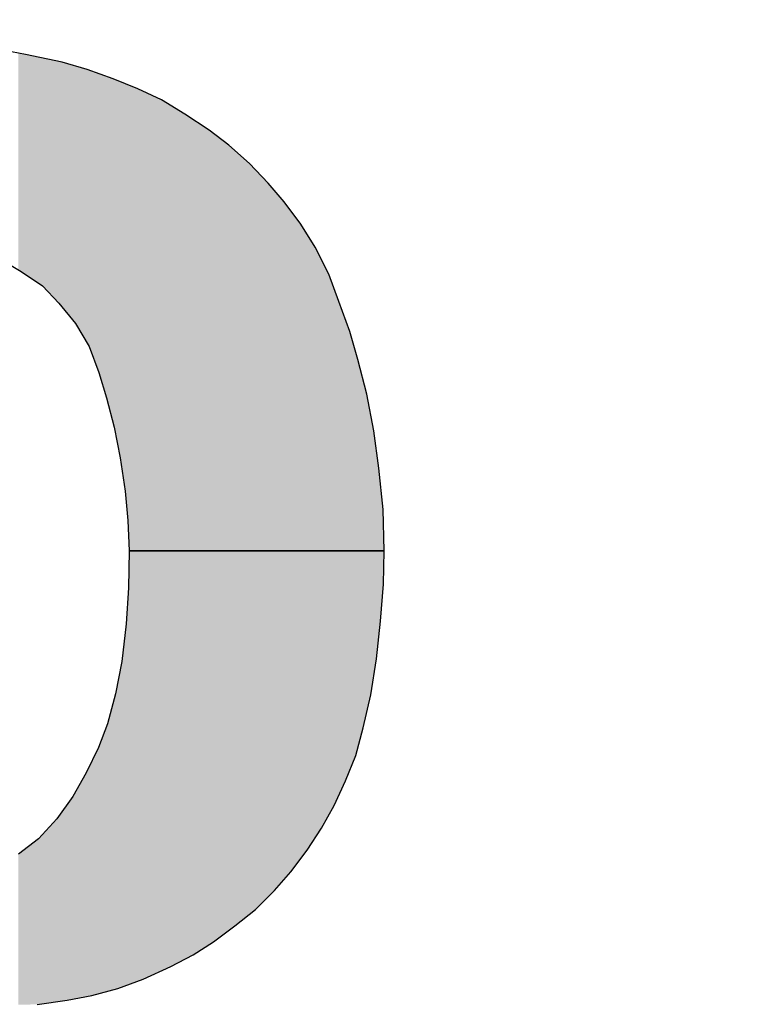
# Model space of a CAD drawing. Extents: x -72 to 36, y -4 to 48.
# Drawn here: x -61 to -61, y 23 to 23 of the extents above; entities that cross this region are included whole.
import ezdxf

# ---------------------------------------------------------------- set-up
doc = ezdxf.new("R2010")
doc.units = 0
doc.header["$MEASUREMENT"] = 0
doc.layers.add('PART', color=3, linetype='CONTINUOUS')
doc.layers.add('PMSBLACKDWG', color=90, linetype='CONTINUOUS')

msp = doc.modelspace()

# ---------------------------------------------------------------- linework, layer by layer
at = {"layer": 'PART', "color": 7}
for radius in [0.32925, 0.29425]:
    msp.add_circle((-61.09923, 22.963532), radius, dxfattribs=at)
at = {"layer": 'PMSBLACKDWG', "color": 7, "linetype": 'Continuous'}
for p, q in [((-61.075734, 23.159391), (-61.08037, 23.160244)), ((-61.070644, 23.15829), (-61.075734, 23.159391)), ((-61.067156, 23.157276), (-61.070644, 23.15829)), ((-61.063554, 23.155987), (-61.067156, 23.157276)), ((-61.060131, 23.154631), (-61.063554, 23.155987)), ((-61.05688, 23.153106), (-61.060131, 23.154631)), ((-61.053619, 23.151115), (-61.05688, 23.153106)), ((-61.050226, 23.148859), (-61.053619, 23.151115)), ((-61.047496, 23.146811), (-61.050226, 23.148859)), ((-61.044652, 23.144252), (-61.047496, 23.146811)), ((-61.042055, 23.141522), (-61.044652, 23.144252)), ((-61.039846, 23.138915), (-61.042055, 23.141522)), ((-61.037543, 23.135835), (-61.039846, 23.138915)), ((-61.035514, 23.132649), (-61.037543, 23.135835)), ((-61.033637, 23.128915), (-61.035514, 23.132649)), ((-61.079204, 23.130962), (-61.07636, 23.129284)), ((-61.07636, 23.129284), (-61.073393, 23.127265)), ((-61.032244, 23.125095), (-61.033637, 23.128915)), ((-61.073393, 23.127265), (-61.071099, 23.124858)), ((-61.071099, 23.124858), (-61.068805, 23.122042)), ((-61.030699, 23.120943), (-61.032244, 23.125095)), ((-61.068805, 23.122042), (-61.066919, 23.118876)), ((-61.02959, 23.117047), (-61.030699, 23.120943)), ((-61.066919, 23.118876), (-61.065563, 23.115265)), ((-61.028367, 23.112241), (-61.02959, 23.117047)), ((-61.065563, 23.115265), (-61.064473, 23.11171)), ((-61.064473, 23.11171), (-61.063411, 23.107653)), ((-61.027391, 23.107132), (-61.028367, 23.112241)), ((-61.063411, 23.107653), (-61.062587, 23.103425)), ((-61.026708, 23.101975), (-61.027391, 23.107132)), ((-61.062587, 23.103425), (-61.061895, 23.09879)), ((-61.026111, 23.096231), (-61.026708, 23.101975)), ((-61.061895, 23.09879), (-61.061534, 23.094695)), ((-61.025944, 23.090525), (-61.026111, 23.096231)), ((-61.061534, 23.094695), (-61.061347, 23.090525)), ((-61.061347, 23.090525), (-61.06143, 23.085358)), ((-61.025944, 23.090525), (-61.061347, 23.090525)), ((-61.061347, 23.090525), (-61.061347, 23.090525)), ((-61.061347, 23.090525), (-61.025944, 23.090525)), ((-61.026064, 23.085898), (-61.025944, 23.090525)), ((-61.025944, 23.090525), (-61.025944, 23.090525)), ((-61.026443, 23.080742), (-61.026064, 23.085898)), ((-61.06143, 23.085358), (-61.061771, 23.080363)), ((-61.061771, 23.080363), (-61.062359, 23.075168)), ((-61.027002, 23.075528), (-61.026443, 23.080742)), ((-61.062359, 23.075168), (-61.063231, 23.070646)), ((-61.027827, 23.070542), (-61.027002, 23.075528)), ((-61.063231, 23.070646), (-61.064359, 23.066513)), ((-61.028879, 23.065935), (-61.027827, 23.070542)), ((-61.064359, 23.066513), (-61.06562, 23.063196)), ((-61.029903, 23.062106), (-61.028879, 23.065935)), ((-61.06562, 23.063196), (-61.067317, 23.059698)), ((-61.031334, 23.05857), (-61.029903, 23.062106)), ((-61.067317, 23.059698), (-61.069156, 23.056428)), ((-61.032908, 23.055186), (-61.031334, 23.05857)), ((-61.069156, 23.056428), (-61.071393, 23.053309)), ((-61.034652, 23.05201), (-61.032908, 23.055186)), ((-61.071393, 23.053309), (-61.073943, 23.050551)), ((-61.036633, 23.048987), (-61.034652, 23.05201)), ((-61.073943, 23.050551), (-61.07673, 23.048427)), ((-61.038927, 23.045963), (-61.036633, 23.048987)), ((-61.041183, 23.043384), (-61.038927, 23.045963)), ((-61.043827, 23.040749), (-61.041183, 23.043384)), ((-61.04669, 23.038474), (-61.043827, 23.040749)), ((-61.049648, 23.036228), (-61.04669, 23.038474)), ((-61.052482, 23.034436), (-61.049648, 23.036228)), ((-61.055562, 23.032815), (-61.052482, 23.034436)), ((-61.059421, 23.03108), (-61.055562, 23.032815)), ((-61.062918, 23.029763), (-61.059421, 23.03108)), ((-61.066539, 23.028815), (-61.062918, 23.029763)), ((-61.069971, 23.028142), (-61.066539, 23.028815)), ((-61.074124, 23.027566), (-61.069971, 23.028142))]:
    msp.add_line(p, q, dxfattribs=at)
at = {"layer": 'PMSBLACKDWG', "color": 7, "linetype": 'Continuous', "lineweight": 0}
for points in [[(-61.07673, 23.129502), (-61.07673, 23.159574), (-61.07636, 23.129284)], [(-61.07636, 23.129284), (-61.07673, 23.159574), (-61.07636, 23.159506)], [(-61.07636, 23.129284), (-61.07636, 23.159506), (-61.075886, 23.128962)], [(-61.075886, 23.128962), (-61.07636, 23.159506), (-61.075886, 23.159419)], [(-61.075886, 23.128962), (-61.075886, 23.159419), (-61.075734, 23.128859)], [(-61.075734, 23.128859), (-61.075886, 23.159419), (-61.075734, 23.159391)], [(-61.075734, 23.128859), (-61.075734, 23.159391), (-61.075346, 23.128594)], [(-61.075346, 23.128594), (-61.075734, 23.159391), (-61.075346, 23.159307)], [(-61.075346, 23.128594), (-61.075346, 23.159307), (-61.074124, 23.127763)], [(-61.074124, 23.127763), (-61.075346, 23.159307), (-61.074124, 23.159043)], [(-61.074124, 23.127763), (-61.074124, 23.159043), (-61.073943, 23.127639)], [(-61.073943, 23.127639), (-61.074124, 23.159043), (-61.073943, 23.159003)], [(-61.073943, 23.127639), (-61.073943, 23.159003), (-61.073743, 23.127504)], [(-61.073743, 23.127504), (-61.073943, 23.159003), (-61.073743, 23.15896)], [(-61.073743, 23.127504), (-61.073743, 23.15896), (-61.073393, 23.127265)], [(-61.073393, 23.127265), (-61.073743, 23.15896), (-61.073393, 23.158884)], [(-61.073393, 23.127265), (-61.073393, 23.158884), (-61.073004, 23.126857)], [(-61.073004, 23.126857), (-61.073393, 23.158884), (-61.073004, 23.1588)], [(-61.073004, 23.126857), (-61.073004, 23.1588), (-61.072559, 23.12639)], [(-61.072559, 23.12639), (-61.073004, 23.1588), (-61.072559, 23.158704)], [(-61.072559, 23.12639), (-61.072559, 23.158704), (-61.071393, 23.125166)], [(-61.071393, 23.125166), (-61.072559, 23.158704), (-61.071393, 23.158452)], [(-61.071393, 23.125166), (-61.071393, 23.158452), (-61.071099, 23.124858)], [(-61.071099, 23.124858), (-61.071393, 23.158452), (-61.071099, 23.158388)], [(-61.071099, 23.124858), (-61.071099, 23.158388), (-61.070644, 23.124299)], [(-61.070644, 23.124299), (-61.071099, 23.158388), (-61.070644, 23.15829)], [(-61.070644, 23.124299), (-61.070644, 23.15829), (-61.070331, 23.123915)], [(-61.070331, 23.123915), (-61.070644, 23.15829), (-61.070331, 23.158199)], [(-61.070331, 23.123915), (-61.070331, 23.158199), (-61.069971, 23.123473)], [(-61.069971, 23.123473), (-61.070331, 23.158199), (-61.069971, 23.158094)], [(-61.069971, 23.123473), (-61.069971, 23.158094), (-61.069876, 23.123357)], [(-61.069876, 23.123357), (-61.069971, 23.158094), (-61.069876, 23.158067)], [(-61.069876, 23.123357), (-61.069876, 23.158067), (-61.06982, 23.123288)], [(-61.06982, 23.123288), (-61.069876, 23.158067), (-61.06982, 23.15805)], [(-61.06982, 23.123288), (-61.06982, 23.15805), (-61.069156, 23.122473)], [(-61.069156, 23.122473), (-61.06982, 23.15805), (-61.069156, 23.157857)], [(-61.069156, 23.122473), (-61.069156, 23.157857), (-61.068938, 23.122205)], [(-61.068938, 23.122205), (-61.069156, 23.157857), (-61.068938, 23.157794)], [(-61.068938, 23.122205), (-61.068938, 23.157794), (-61.068805, 23.122042)], [(-61.068805, 23.122042), (-61.068938, 23.157794), (-61.068805, 23.157755)], [(-61.068805, 23.122042), (-61.068805, 23.157755), (-61.068028, 23.120738)], [(-61.068028, 23.120738), (-61.068805, 23.157755), (-61.068028, 23.15753)], [(-61.068028, 23.120738), (-61.068028, 23.15753), (-61.067573, 23.119974)], [(-61.067573, 23.119974), (-61.068028, 23.15753), (-61.067573, 23.157397)], [(-61.067573, 23.119974), (-61.067573, 23.157397), (-61.067317, 23.119544)], [(-61.067317, 23.119544), (-61.067573, 23.157397), (-61.067317, 23.157323)], [(-61.067317, 23.119544), (-61.067317, 23.157323), (-61.067156, 23.119274)], [(-61.067156, 23.119274), (-61.067317, 23.157323), (-61.067156, 23.157276)], [(-61.067156, 23.119274), (-61.067156, 23.157276), (-61.066919, 23.118876)], [(-61.066919, 23.118876), (-61.067156, 23.157276), (-61.066919, 23.157191)], [(-61.066919, 23.118876), (-61.066919, 23.157191), (-61.066539, 23.117866)], [(-61.066539, 23.117866), (-61.066919, 23.157191), (-61.066539, 23.157056)], [(-61.066539, 23.117866), (-61.066539, 23.157056), (-61.066302, 23.117234)], [(-61.066302, 23.117234), (-61.066539, 23.157056), (-61.066302, 23.156971)], [(-61.066302, 23.117234), (-61.066302, 23.156971), (-61.06562, 23.115417)], [(-61.06562, 23.115417), (-61.066302, 23.156971), (-61.06562, 23.156727)], [(-61.06562, 23.115417), (-61.06562, 23.156727), (-61.065591, 23.11534)], [(-61.065591, 23.11534), (-61.06562, 23.156727), (-61.065591, 23.156716)], [(-61.065591, 23.11534), (-61.065591, 23.156716), (-61.065563, 23.115265)], [(-61.065563, 23.115265), (-61.065591, 23.156716), (-61.065563, 23.156706)], [(-61.065563, 23.115265), (-61.065563, 23.156706), (-61.065526, 23.115143)], [(-61.065526, 23.115143), (-61.065563, 23.156706), (-61.065526, 23.156693)], [(-61.065526, 23.115143), (-61.065526, 23.156693), (-61.064473, 23.11171)], [(-61.064473, 23.11171), (-61.065526, 23.156693), (-61.064473, 23.156316)], [(-61.064473, 23.11171), (-61.064473, 23.156316), (-61.064454, 23.111637)], [(-61.064454, 23.111637), (-61.064473, 23.156316), (-61.064454, 23.156309)], [(-61.064454, 23.111637), (-61.064454, 23.156309), (-61.064359, 23.111275)], [(-61.064359, 23.111275), (-61.064454, 23.156309), (-61.064359, 23.156275)], [(-61.064359, 23.111275), (-61.064359, 23.156275), (-61.064293, 23.111021)], [(-61.064293, 23.111021), (-61.064359, 23.156275), (-61.064293, 23.156252)], [(-61.064293, 23.111021), (-61.064293, 23.156252), (-61.06417, 23.11055)], [(-61.06417, 23.11055), (-61.064293, 23.156252), (-61.06417, 23.156207)], [(-61.06417, 23.11055), (-61.06417, 23.156207), (-61.063554, 23.108197)], [(-61.063554, 23.108197), (-61.06417, 23.156207), (-61.063554, 23.155987)], [(-61.063554, 23.108197), (-61.063554, 23.155987), (-61.063411, 23.107653)], [(-61.063411, 23.107653), (-61.063554, 23.155987), (-61.063411, 23.155931)], [(-61.063411, 23.107653), (-61.063411, 23.155931), (-61.063231, 23.10673)], [(-61.063231, 23.10673), (-61.063411, 23.155931), (-61.063231, 23.155859)], [(-61.063231, 23.10673), (-61.063231, 23.155859), (-61.063089, 23.106001)], [(-61.063089, 23.106001), (-61.063231, 23.155859), (-61.063089, 23.155803)], [(-61.063089, 23.106001), (-61.063089, 23.155803), (-61.062975, 23.105418)], [(-61.062975, 23.105418), (-61.063089, 23.155803), (-61.062975, 23.155758)], [(-61.062975, 23.105418), (-61.062975, 23.155758), (-61.062918, 23.105126)], [(-61.062918, 23.105126), (-61.062975, 23.155758), (-61.062918, 23.155735)], [(-61.062918, 23.105126), (-61.062918, 23.155735), (-61.062587, 23.103425)], [(-61.062587, 23.103425), (-61.062918, 23.155735), (-61.062587, 23.155604)], [(-61.062587, 23.103425), (-61.062587, 23.155604), (-61.062359, 23.101902)], [(-61.062359, 23.101902), (-61.062587, 23.155604), (-61.062359, 23.155514)], [(-61.062359, 23.101902), (-61.062359, 23.155514), (-61.06199, 23.099428)], [(-61.06199, 23.099428), (-61.062359, 23.155514), (-61.06199, 23.155368)], [(-61.06199, 23.099428), (-61.06199, 23.155368), (-61.061895, 23.09879)], [(-61.061895, 23.09879), (-61.06199, 23.155368), (-61.061895, 23.15533)], [(-61.061895, 23.09879), (-61.061895, 23.15533), (-61.061866, 23.098468)], [(-61.061866, 23.098468), (-61.061895, 23.15533), (-61.061866, 23.155319)], [(-61.061866, 23.098468), (-61.061866, 23.155319), (-61.061771, 23.097388)], [(-61.061771, 23.097388), (-61.061866, 23.155319), (-61.061771, 23.155281)], [(-61.061771, 23.097388), (-61.061771, 23.155281), (-61.061534, 23.094695)], [(-61.061534, 23.094695), (-61.061771, 23.155281), (-61.061534, 23.155187)], [(-61.061534, 23.094695), (-61.061534, 23.155187), (-61.061525, 23.094487)], [(-61.061525, 23.094487), (-61.061534, 23.155187), (-61.061525, 23.155183)], [(-61.061525, 23.094487), (-61.061525, 23.155183), (-61.06143, 23.092374)], [(-61.06143, 23.092374), (-61.061525, 23.155183), (-61.06143, 23.155146)], [(-61.06143, 23.092374), (-61.06143, 23.155146), (-61.061347, 23.090525)], [(-61.061347, 23.090525), (-61.06143, 23.155146), (-61.061347, 23.155113)], [(-61.061347, 23.090525), (-61.061347, 23.155113), (-61.060975, 23.090525)], [(-61.060975, 23.090525), (-61.061347, 23.155113), (-61.060975, 23.154966)], [(-61.060975, 23.090525), (-61.060975, 23.154966), (-61.060473, 23.090525)], [(-61.060473, 23.090525), (-61.060975, 23.154966), (-61.060473, 23.154767)], [(-61.060473, 23.090525), (-61.060473, 23.154767), (-61.060368, 23.090525)], [(-61.060368, 23.090525), (-61.060473, 23.154767), (-61.060368, 23.154725)], [(-61.060368, 23.090525), (-61.060368, 23.154725), (-61.060274, 23.090525)], [(-61.060274, 23.090525), (-61.060368, 23.154725), (-61.060274, 23.154688)], [(-61.060274, 23.090525), (-61.060274, 23.154688), (-61.060131, 23.090525)], [(-61.060131, 23.090525), (-61.060274, 23.154688), (-61.060131, 23.154631)], [(-61.060131, 23.090525), (-61.060131, 23.154631), (-61.059923, 23.090525)], [(-61.059923, 23.090525), (-61.060131, 23.154631), (-61.059923, 23.154534)], [(-61.059923, 23.090525), (-61.059923, 23.154534), (-61.059913, 23.090525)], [(-61.059913, 23.090525), (-61.059923, 23.154534), (-61.059913, 23.154529)], [(-61.059913, 23.090525), (-61.059913, 23.154529), (-61.059629, 23.090525)], [(-61.059629, 23.090525), (-61.059913, 23.154529), (-61.059629, 23.154396)], [(-61.059629, 23.090525), (-61.059629, 23.154396), (-61.059572, 23.090525)], [(-61.059572, 23.090525), (-61.059629, 23.154396), (-61.059572, 23.154369)], [(-61.059572, 23.090525), (-61.059572, 23.154369), (-61.059478, 23.090525)], [(-61.059478, 23.090525), (-61.059572, 23.154369), (-61.059478, 23.154325)], [(-61.059478, 23.090525), (-61.059478, 23.154325), (-61.059421, 23.090525)], [(-61.059421, 23.090525), (-61.059478, 23.154325), (-61.059421, 23.154298)], [(-61.059421, 23.090525), (-61.059421, 23.154298), (-61.058473, 23.090525)], [(-61.058473, 23.090525), (-61.059421, 23.154298), (-61.058473, 23.153853)], [(-61.058473, 23.090525), (-61.058473, 23.153853), (-61.05688, 23.090525)], [(-61.05688, 23.090525), (-61.058473, 23.153853), (-61.05688, 23.153106)], [(-61.05688, 23.090525), (-61.05688, 23.153106), (-61.056454, 23.090525)], [(-61.056454, 23.090525), (-61.05688, 23.153106), (-61.056454, 23.152845)], [(-61.056454, 23.090525), (-61.056454, 23.152845), (-61.055562, 23.090525)], [(-61.055562, 23.090525), (-61.056454, 23.152845), (-61.055562, 23.152301)], [(-61.055562, 23.090525), (-61.055562, 23.152301), (-61.054463, 23.090525)], [(-61.054463, 23.090525), (-61.055562, 23.152301), (-61.054463, 23.15163)], [(-61.054463, 23.090525), (-61.054463, 23.15163), (-61.053619, 23.090525)], [(-61.053619, 23.090525), (-61.054463, 23.15163), (-61.053619, 23.151115)], [(-61.053619, 23.090525), (-61.053619, 23.151115), (-61.052899, 23.090525)], [(-61.052899, 23.090525), (-61.053619, 23.151115), (-61.052899, 23.150636)], [(-61.052899, 23.090525), (-61.052899, 23.150636), (-61.052482, 23.090525)], [(-61.052482, 23.090525), (-61.052899, 23.150636), (-61.052482, 23.150359)], [(-61.052482, 23.090525), (-61.052482, 23.150359), (-61.051193, 23.090525)], [(-61.051193, 23.090525), (-61.052482, 23.150359), (-61.051193, 23.149502)], [(-61.051193, 23.090525), (-61.051193, 23.149502), (-61.050226, 23.090525)], [(-61.050226, 23.090525), (-61.051193, 23.149502), (-61.050226, 23.148859)], [(-61.050226, 23.090525), (-61.050226, 23.148859), (-61.049648, 23.090525)], [(-61.049648, 23.090525), (-61.050226, 23.148859), (-61.049648, 23.148425)], [(-61.049648, 23.090525), (-61.049648, 23.148425), (-61.049202, 23.090525)], [(-61.049202, 23.090525), (-61.049648, 23.148425), (-61.049202, 23.148091)], [(-61.049202, 23.090525), (-61.049202, 23.148091), (-61.048255, 23.090525)], [(-61.048255, 23.090525), (-61.049202, 23.148091), (-61.048255, 23.14738)], [(-61.048255, 23.090525), (-61.048255, 23.14738), (-61.047496, 23.090525)], [(-61.047496, 23.090525), (-61.048255, 23.14738), (-61.047496, 23.146811)], [(-61.047496, 23.090525), (-61.047496, 23.146811), (-61.04669, 23.090525)], [(-61.04669, 23.090525), (-61.047496, 23.146811), (-61.04669, 23.146086)], [(-61.04669, 23.090525), (-61.04669, 23.146086), (-61.046254, 23.090525)], [(-61.046254, 23.090525), (-61.04669, 23.146086), (-61.046254, 23.145694)], [(-61.046254, 23.090525), (-61.046254, 23.145694), (-61.045373, 23.090525)], [(-61.045373, 23.090525), (-61.046254, 23.145694), (-61.045373, 23.1449)], [(-61.045373, 23.090525), (-61.045373, 23.1449), (-61.044652, 23.090525)], [(-61.044652, 23.090525), (-61.045373, 23.1449), (-61.044652, 23.144252)], [(-61.044652, 23.090525), (-61.044652, 23.144252), (-61.043827, 23.090525)], [(-61.043827, 23.090525), (-61.044652, 23.144252), (-61.043827, 23.143385)], [(-61.043827, 23.090525), (-61.043827, 23.143385), (-61.043562, 23.090525)], [(-61.043562, 23.090525), (-61.043827, 23.143385), (-61.043562, 23.143106)], [(-61.043562, 23.090525), (-61.043562, 23.143106), (-61.042406, 23.090525)], [(-61.042406, 23.090525), (-61.043562, 23.143106), (-61.042406, 23.141891)], [(-61.042406, 23.090525), (-61.042406, 23.141891), (-61.042055, 23.090525)], [(-61.042055, 23.090525), (-61.042406, 23.141891), (-61.042055, 23.141522)], [(-61.042055, 23.090525), (-61.042055, 23.141522), (-61.041183, 23.090525)], [(-61.041183, 23.090525), (-61.042055, 23.141522), (-61.041183, 23.140493)], [(-61.041183, 23.090525), (-61.041183, 23.140493), (-61.040131, 23.090525)], [(-61.040131, 23.090525), (-61.041183, 23.140493), (-61.040131, 23.139251)], [(-61.040131, 23.090525), (-61.040131, 23.139251), (-61.039846, 23.090525)], [(-61.039846, 23.090525), (-61.040131, 23.139251), (-61.039846, 23.138915)], [(-61.039846, 23.090525), (-61.039846, 23.138915), (-61.039496, 23.090525)], [(-61.039496, 23.090525), (-61.039846, 23.138915), (-61.039496, 23.138447)], [(-61.039496, 23.090525), (-61.039496, 23.138447), (-61.038927, 23.090525)], [(-61.038927, 23.090525), (-61.039496, 23.138447), (-61.038927, 23.137685)], [(-61.038927, 23.090525), (-61.038927, 23.137685), (-61.037543, 23.090525)], [(-61.037543, 23.090525), (-61.038927, 23.137685), (-61.037543, 23.135835)], [(-61.037543, 23.090525), (-61.037543, 23.135835), (-61.037306, 23.090525)], [(-61.037306, 23.090525), (-61.037543, 23.135835), (-61.037306, 23.135462)], [(-61.037306, 23.090525), (-61.037306, 23.135462), (-61.037069, 23.090525)], [(-61.037069, 23.090525), (-61.037306, 23.135462), (-61.037069, 23.135091)], [(-61.037069, 23.090525), (-61.037069, 23.135091), (-61.036633, 23.090525)], [(-61.036633, 23.090525), (-61.037069, 23.135091), (-61.036633, 23.134406)], [(-61.036633, 23.090525), (-61.036633, 23.134406), (-61.035514, 23.090525)], [(-61.035514, 23.090525), (-61.036633, 23.134406), (-61.035514, 23.132649)], [(-61.035514, 23.090525), (-61.035514, 23.132649), (-61.034927, 23.090525)], [(-61.034927, 23.090525), (-61.035514, 23.132649), (-61.034927, 23.131481)], [(-61.034927, 23.090525), (-61.034927, 23.131481), (-61.034652, 23.090525)], [(-61.034652, 23.090525), (-61.034927, 23.131481), (-61.034652, 23.130933)], [(-61.034652, 23.090525), (-61.034652, 23.130933), (-61.034547, 23.090525)], [(-61.034547, 23.090525), (-61.034652, 23.130933), (-61.034547, 23.130725)], [(-61.034547, 23.090525), (-61.034547, 23.130725), (-61.033637, 23.090525)], [(-61.033637, 23.090525), (-61.034547, 23.130725), (-61.033637, 23.128915)], [(-61.033637, 23.090525), (-61.033637, 23.128915), (-61.033088, 23.090525)], [(-61.033088, 23.090525), (-61.033637, 23.128915), (-61.033088, 23.127409)], [(-61.033088, 23.090525), (-61.033088, 23.127409), (-61.032908, 23.090525)], [(-61.032908, 23.090525), (-61.033088, 23.127409), (-61.032908, 23.126914)], [(-61.032908, 23.090525), (-61.032908, 23.126914), (-61.032263, 23.090525)], [(-61.032263, 23.090525), (-61.032908, 23.126914), (-61.032263, 23.125147)], [(-61.032263, 23.090525), (-61.032263, 23.125147), (-61.032244, 23.090525)], [(-61.032244, 23.090525), (-61.032263, 23.125147), (-61.032244, 23.125095)], [(-61.032244, 23.090525), (-61.032244, 23.125095), (-61.031334, 23.090525)], [(-61.031334, 23.090525), (-61.032244, 23.125095), (-61.031334, 23.12265)], [(-61.031334, 23.090525), (-61.031334, 23.12265), (-61.031145, 23.090525)], [(-61.031145, 23.090525), (-61.031334, 23.12265), (-61.031145, 23.122141)], [(-61.031145, 23.090525), (-61.031145, 23.122141), (-61.030699, 23.090525)], [(-61.030699, 23.090525), (-61.031145, 23.122141), (-61.030699, 23.120943)], [(-61.030699, 23.090525), (-61.030699, 23.120943), (-61.03014, 23.090525)], [(-61.03014, 23.090525), (-61.030699, 23.120943), (-61.03014, 23.118979)], [(-61.03014, 23.090525), (-61.03014, 23.118979), (-61.029903, 23.090525)], [(-61.029903, 23.090525), (-61.03014, 23.118979), (-61.029903, 23.118146)], [(-61.029903, 23.090525), (-61.029903, 23.118146), (-61.02959, 23.090525)], [(-61.02959, 23.090525), (-61.029903, 23.118146), (-61.02959, 23.117047)], [(-61.02959, 23.090525), (-61.02959, 23.117047), (-61.029391, 23.090525)], [(-61.029391, 23.090525), (-61.02959, 23.117047), (-61.029391, 23.116266)], [(-61.029391, 23.090525), (-61.029391, 23.116266), (-61.028879, 23.090525)], [(-61.028879, 23.090525), (-61.029391, 23.116266), (-61.028879, 23.114253)], [(-61.028879, 23.090525), (-61.028879, 23.114253), (-61.028367, 23.090525)], [(-61.028367, 23.090525), (-61.028879, 23.114253), (-61.028367, 23.112241)], [(-61.028367, 23.090525), (-61.028367, 23.112241), (-61.028102, 23.090525)], [(-61.028102, 23.090525), (-61.028367, 23.112241), (-61.028102, 23.110852)], [(-61.028102, 23.090525), (-61.028102, 23.110852), (-61.027884, 23.090525)], [(-61.027884, 23.090525), (-61.028102, 23.110852), (-61.027884, 23.109713)], [(-61.027884, 23.090525), (-61.027884, 23.109713), (-61.027827, 23.090525)], [(-61.027827, 23.090525), (-61.027884, 23.109713), (-61.027827, 23.109413)], [(-61.027827, 23.090525), (-61.027827, 23.109413), (-61.027391, 23.090525)], [(-61.027391, 23.090525), (-61.027827, 23.109413), (-61.027391, 23.107132)], [(-61.027391, 23.090525), (-61.027391, 23.107132), (-61.027002, 23.090525)], [(-61.027002, 23.090525), (-61.027391, 23.107132), (-61.027002, 23.104196)], [(-61.027002, 23.090525), (-61.027002, 23.104196), (-61.026708, 23.090525)], [(-61.026708, 23.090525), (-61.027002, 23.104196), (-61.026708, 23.101975)], [(-61.026708, 23.090525), (-61.026708, 23.101975), (-61.026633, 23.090525)], [(-61.026633, 23.090525), (-61.026708, 23.101975), (-61.026633, 23.101249)], [(-61.026633, 23.090525), (-61.026633, 23.101249), (-61.026443, 23.090525)], [(-61.026443, 23.090525), (-61.026633, 23.101249), (-61.026443, 23.099422)], [(-61.026443, 23.090525), (-61.026443, 23.099422), (-61.026301, 23.090525)], [(-61.026301, 23.090525), (-61.026443, 23.099422), (-61.026301, 23.098055)], [(-61.026301, 23.090525), (-61.026301, 23.098055), (-61.026111, 23.090525)], [(-61.026111, 23.090525), (-61.026301, 23.098055), (-61.026111, 23.096231)], [(-61.026111, 23.090525), (-61.026111, 23.096231), (-61.026064, 23.090525)], [(-61.026064, 23.090525), (-61.026111, 23.096231), (-61.026064, 23.094614)], [(-61.026064, 23.090525), (-61.026064, 23.094614), (-61.025944, 23.090525)], [(-61.061347, 23.030355), (-61.06143, 23.085358), (-61.061347, 23.090525)], [(-61.061347, 23.030355), (-61.061347, 23.090525), (-61.060975, 23.030495)], [(-61.060975, 23.030495), (-61.061347, 23.090525), (-61.060975, 23.090525)], [(-61.060975, 23.030495), (-61.060975, 23.090525), (-61.060473, 23.030684)], [(-61.060473, 23.030684), (-61.060975, 23.090525), (-61.060473, 23.090525)], [(-61.060473, 23.030684), (-61.060473, 23.090525), (-61.060368, 23.030723)], [(-61.060368, 23.030723), (-61.060473, 23.090525), (-61.060368, 23.090525)], [(-61.060368, 23.030723), (-61.060368, 23.090525), (-61.060274, 23.030759)], [(-61.060274, 23.030759), (-61.060368, 23.090525), (-61.060274, 23.090525)], [(-61.060274, 23.030759), (-61.060274, 23.090525), (-61.060131, 23.030813)], [(-61.060131, 23.030813), (-61.060274, 23.090525), (-61.060131, 23.090525)], [(-61.060131, 23.030813), (-61.060131, 23.090525), (-61.059923, 23.030891)], [(-61.059923, 23.030891), (-61.060131, 23.090525), (-61.059923, 23.090525)], [(-61.059923, 23.030891), (-61.059923, 23.090525), (-61.059913, 23.030895)], [(-61.059913, 23.030895), (-61.059923, 23.090525), (-61.059913, 23.090525)], [(-61.059913, 23.030895), (-61.059913, 23.090525), (-61.059629, 23.031002)], [(-61.059629, 23.031002), (-61.059913, 23.090525), (-61.059629, 23.090525)], [(-61.059629, 23.031002), (-61.059629, 23.090525), (-61.059572, 23.031023)], [(-61.059572, 23.031023), (-61.059629, 23.090525), (-61.059572, 23.090525)], [(-61.059572, 23.031023), (-61.059572, 23.090525), (-61.059478, 23.031059)], [(-61.059478, 23.031059), (-61.059572, 23.090525), (-61.059478, 23.090525)], [(-61.059478, 23.031059), (-61.059478, 23.090525), (-61.059421, 23.03108)], [(-61.059421, 23.03108), (-61.059478, 23.090525), (-61.059421, 23.090525)], [(-61.059421, 23.03108), (-61.059421, 23.090525), (-61.058473, 23.031506)], [(-61.058473, 23.031506), (-61.059421, 23.090525), (-61.058473, 23.090525)], [(-61.058473, 23.031506), (-61.058473, 23.090525), (-61.05688, 23.032223)], [(-61.05688, 23.032223), (-61.058473, 23.090525), (-61.05688, 23.090525)], [(-61.05688, 23.032223), (-61.05688, 23.090525), (-61.056454, 23.032415)], [(-61.056454, 23.032415), (-61.05688, 23.090525), (-61.056454, 23.090525)], [(-61.056454, 23.032415), (-61.056454, 23.090525), (-61.055562, 23.032815)], [(-61.055562, 23.032815), (-61.056454, 23.090525), (-61.055562, 23.090525)], [(-61.055562, 23.032815), (-61.055562, 23.090525), (-61.054463, 23.033394)], [(-61.054463, 23.033394), (-61.055562, 23.090525), (-61.054463, 23.090525)], [(-61.054463, 23.033394), (-61.054463, 23.090525), (-61.053619, 23.033838)], [(-61.053619, 23.033838), (-61.054463, 23.090525), (-61.053619, 23.090525)], [(-61.053619, 23.033838), (-61.053619, 23.090525), (-61.052899, 23.034217)], [(-61.052899, 23.034217), (-61.053619, 23.090525), (-61.052899, 23.090525)], [(-61.052899, 23.034217), (-61.052899, 23.090525), (-61.052482, 23.034436)], [(-61.052482, 23.034436), (-61.052899, 23.090525), (-61.052482, 23.090525)], [(-61.052482, 23.034436), (-61.052482, 23.090525), (-61.051193, 23.035251)], [(-61.051193, 23.035251), (-61.052482, 23.090525), (-61.051193, 23.090525)], [(-61.051193, 23.035251), (-61.051193, 23.090525), (-61.050226, 23.035862)], [(-61.050226, 23.035862), (-61.051193, 23.090525), (-61.050226, 23.090525)], [(-61.050226, 23.035862), (-61.050226, 23.090525), (-61.049648, 23.036228)], [(-61.049648, 23.036228), (-61.050226, 23.090525), (-61.049648, 23.090525)], [(-61.049648, 23.036228), (-61.049648, 23.090525), (-61.049202, 23.036566)], [(-61.049202, 23.036566), (-61.049648, 23.090525), (-61.049202, 23.090525)], [(-61.049202, 23.036566), (-61.049202, 23.090525), (-61.048255, 23.037286)], [(-61.048255, 23.037286), (-61.049202, 23.090525), (-61.048255, 23.090525)], [(-61.048255, 23.037286), (-61.048255, 23.090525), (-61.047496, 23.037862)], [(-61.047496, 23.037862), (-61.048255, 23.090525), (-61.047496, 23.090525)], [(-61.047496, 23.037862), (-61.047496, 23.090525), (-61.04669, 23.038474)], [(-61.04669, 23.038474), (-61.047496, 23.090525), (-61.04669, 23.090525)], [(-61.04669, 23.038474), (-61.04669, 23.090525), (-61.046254, 23.038821)], [(-61.046254, 23.038821), (-61.04669, 23.090525), (-61.046254, 23.090525)], [(-61.046254, 23.038821), (-61.046254, 23.090525), (-61.045373, 23.039521)], [(-61.045373, 23.039521), (-61.046254, 23.090525), (-61.045373, 23.090525)], [(-61.045373, 23.039521), (-61.045373, 23.090525), (-61.044652, 23.040094)], [(-61.044652, 23.040094), (-61.045373, 23.090525), (-61.044652, 23.090525)], [(-61.044652, 23.040094), (-61.044652, 23.090525), (-61.043827, 23.040749)], [(-61.043827, 23.040749), (-61.044652, 23.090525), (-61.043827, 23.090525)], [(-61.043827, 23.040749), (-61.043827, 23.090525), (-61.043562, 23.041014)], [(-61.043562, 23.041014), (-61.043827, 23.090525), (-61.043562, 23.090525)], [(-61.043562, 23.041014), (-61.043562, 23.090525), (-61.042406, 23.042166)], [(-61.042406, 23.042166), (-61.043562, 23.090525), (-61.042406, 23.090525)], [(-61.042406, 23.042166), (-61.042406, 23.090525), (-61.042055, 23.042516)], [(-61.042055, 23.042516), (-61.042406, 23.090525), (-61.042055, 23.090525)], [(-61.042055, 23.042516), (-61.042055, 23.090525), (-61.041183, 23.043384)], [(-61.041183, 23.043384), (-61.042055, 23.090525), (-61.041183, 23.090525)], [(-61.041183, 23.043384), (-61.041183, 23.090525), (-61.040131, 23.044587)], [(-61.040131, 23.044587), (-61.041183, 23.090525), (-61.040131, 23.090525)], [(-61.040131, 23.044587), (-61.040131, 23.090525), (-61.039846, 23.044912)], [(-61.039846, 23.044912), (-61.040131, 23.090525), (-61.039846, 23.090525)], [(-61.039846, 23.044912), (-61.039846, 23.090525), (-61.039496, 23.045312)], [(-61.039496, 23.045312), (-61.039846, 23.090525), (-61.039496, 23.090525)], [(-61.039496, 23.045312), (-61.039496, 23.090525), (-61.038927, 23.045963)], [(-61.038927, 23.045963), (-61.039496, 23.090525), (-61.038927, 23.090525)], [(-61.038927, 23.045963), (-61.038927, 23.090525), (-61.037543, 23.047787)], [(-61.037543, 23.047787), (-61.038927, 23.090525), (-61.037543, 23.090525)], [(-61.037543, 23.047787), (-61.037543, 23.090525), (-61.037306, 23.0481)], [(-61.037306, 23.0481), (-61.037543, 23.090525), (-61.037306, 23.090525)], [(-61.037306, 23.0481), (-61.037306, 23.090525), (-61.037069, 23.048412)], [(-61.037069, 23.048412), (-61.037306, 23.090525), (-61.037069, 23.090525)], [(-61.037069, 23.048412), (-61.037069, 23.090525), (-61.036633, 23.048987)], [(-61.036633, 23.048987), (-61.037069, 23.090525), (-61.036633, 23.090525)], [(-61.036633, 23.048987), (-61.036633, 23.090525), (-61.035514, 23.050694)], [(-61.035514, 23.050694), (-61.036633, 23.090525), (-61.035514, 23.090525)], [(-61.035514, 23.050694), (-61.035514, 23.090525), (-61.034927, 23.05159)], [(-61.034927, 23.05159), (-61.035514, 23.090525), (-61.034927, 23.090525)], [(-61.034927, 23.05159), (-61.034927, 23.090525), (-61.034652, 23.05201)], [(-61.034652, 23.05201), (-61.034927, 23.090525), (-61.034652, 23.090525)], [(-61.034652, 23.05201), (-61.034652, 23.090525), (-61.034547, 23.0522)], [(-61.034547, 23.0522), (-61.034652, 23.090525), (-61.034547, 23.090525)], [(-61.034547, 23.0522), (-61.034547, 23.090525), (-61.033637, 23.053857)], [(-61.033637, 23.053857), (-61.034547, 23.090525), (-61.033637, 23.090525)], [(-61.033637, 23.053857), (-61.033637, 23.090525), (-61.033088, 23.054857)], [(-61.033088, 23.054857), (-61.033637, 23.090525), (-61.033088, 23.090525)], [(-61.033088, 23.054857), (-61.033088, 23.090525), (-61.032908, 23.055186)], [(-61.032908, 23.055186), (-61.033088, 23.090525), (-61.032908, 23.090525)], [(-61.032908, 23.055186), (-61.032908, 23.090525), (-61.032263, 23.056572)], [(-61.032263, 23.056572), (-61.032908, 23.090525), (-61.032263, 23.090525)], [(-61.032263, 23.056572), (-61.032263, 23.090525), (-61.032244, 23.056613)], [(-61.032244, 23.056613), (-61.032263, 23.090525), (-61.032244, 23.090525)], [(-61.032244, 23.056613), (-61.032244, 23.090525), (-61.031334, 23.05857)], [(-61.031334, 23.05857), (-61.032244, 23.090525), (-61.031334, 23.090525)], [(-61.031334, 23.05857), (-61.031334, 23.090525), (-61.031145, 23.059038)], [(-61.031145, 23.059038), (-61.031334, 23.090525), (-61.031145, 23.090525)], [(-61.031145, 23.059038), (-61.031145, 23.090525), (-61.030699, 23.060139)], [(-61.030699, 23.060139), (-61.031145, 23.090525), (-61.030699, 23.090525)], [(-61.030699, 23.060139), (-61.030699, 23.090525), (-61.03014, 23.06152)], [(-61.03014, 23.06152), (-61.030699, 23.090525), (-61.03014, 23.090525)], [(-61.03014, 23.06152), (-61.03014, 23.090525), (-61.029903, 23.062106)], [(-61.029903, 23.062106), (-61.03014, 23.090525), (-61.029903, 23.090525)], [(-61.029903, 23.062106), (-61.029903, 23.090525), (-61.02959, 23.063276)], [(-61.02959, 23.063276), (-61.029903, 23.090525), (-61.02959, 23.090525)], [(-61.02959, 23.063276), (-61.02959, 23.090525), (-61.029391, 23.06402)], [(-61.029391, 23.06402), (-61.02959, 23.090525), (-61.029391, 23.090525)], [(-61.029391, 23.06402), (-61.029391, 23.090525), (-61.028879, 23.065935)], [(-61.028879, 23.065935), (-61.029391, 23.090525), (-61.028879, 23.090525)], [(-61.028879, 23.065935), (-61.028879, 23.090525), (-61.028367, 23.068177)], [(-61.028367, 23.068177), (-61.028879, 23.090525), (-61.028367, 23.090525)], [(-61.028367, 23.068177), (-61.028367, 23.090525), (-61.028102, 23.069338)], [(-61.028102, 23.069338), (-61.028367, 23.090525), (-61.028102, 23.090525)], [(-61.028102, 23.069338), (-61.028102, 23.090525), (-61.027884, 23.070291)], [(-61.027884, 23.070291), (-61.028102, 23.090525), (-61.027884, 23.090525)], [(-61.027884, 23.070291), (-61.027884, 23.090525), (-61.027827, 23.070542)], [(-61.027827, 23.070542), (-61.027884, 23.090525), (-61.027827, 23.090525)], [(-61.027827, 23.070542), (-61.027827, 23.090525), (-61.027391, 23.073178)], [(-61.027391, 23.073178), (-61.027827, 23.090525), (-61.027391, 23.090525)], [(-61.027391, 23.073178), (-61.027391, 23.090525), (-61.027002, 23.075528)], [(-61.027002, 23.075528), (-61.027391, 23.090525), (-61.027002, 23.090525)], [(-61.027002, 23.075528), (-61.027002, 23.090525), (-61.026708, 23.078268)], [(-61.026708, 23.078268), (-61.027002, 23.090525), (-61.026708, 23.090525)], [(-61.026708, 23.078268), (-61.026708, 23.090525), (-61.026633, 23.078971)], [(-61.026633, 23.078971), (-61.026708, 23.090525), (-61.026633, 23.090525)], [(-61.026633, 23.078971), (-61.026633, 23.090525), (-61.026443, 23.080742)], [(-61.026443, 23.080742), (-61.026633, 23.090525), (-61.026443, 23.090525)], [(-61.026443, 23.080742), (-61.026443, 23.090525), (-61.026301, 23.082674)], [(-61.026301, 23.082674), (-61.026443, 23.090525), (-61.026301, 23.090525)], [(-61.026301, 23.082674), (-61.026301, 23.090525), (-61.026111, 23.085254)], [(-61.026111, 23.085254), (-61.026301, 23.090525), (-61.026111, 23.090525)], [(-61.026111, 23.085254), (-61.026111, 23.090525), (-61.026064, 23.085898)], [(-61.026064, 23.085898), (-61.026111, 23.090525), (-61.026064, 23.090525)], [(-61.026064, 23.085898), (-61.026064, 23.090525), (-61.025944, 23.090525)], [(-61.06143, 23.030323), (-61.061525, 23.083968), (-61.06143, 23.085358)], [(-61.06143, 23.030323), (-61.06143, 23.085358), (-61.061347, 23.030355)], [(-61.061534, 23.030284), (-61.061771, 23.080363), (-61.061534, 23.083831)], [(-61.061525, 23.030288), (-61.061534, 23.083831), (-61.061525, 23.083968)], [(-61.061534, 23.030284), (-61.061534, 23.083831), (-61.061525, 23.030288)], [(-61.061525, 23.030288), (-61.061525, 23.083968), (-61.06143, 23.030323)], [(-61.061771, 23.030195), (-61.061866, 23.079524), (-61.061771, 23.080363)], [(-61.061771, 23.030195), (-61.061771, 23.080363), (-61.061534, 23.030284)], [(-61.061895, 23.030148), (-61.06199, 23.078432), (-61.061895, 23.079273)], [(-61.061866, 23.030159), (-61.061895, 23.079273), (-61.061866, 23.079524)], [(-61.061895, 23.030148), (-61.061895, 23.079273), (-61.061866, 23.030159)], [(-61.061866, 23.030159), (-61.061866, 23.079524), (-61.061771, 23.030195)], [(-61.06199, 23.030113), (-61.062359, 23.075168), (-61.06199, 23.078432)], [(-61.06199, 23.030113), (-61.06199, 23.078432), (-61.061895, 23.030148)], [(-61.062359, 23.029973), (-61.062587, 23.073989), (-61.062359, 23.075168)], [(-61.062359, 23.029973), (-61.062359, 23.075168), (-61.06199, 23.030113)], [(-61.062587, 23.029888), (-61.062918, 23.072269), (-61.062587, 23.073989)], [(-61.062587, 23.029888), (-61.062587, 23.073989), (-61.062359, 23.029973)], [(-61.062975, 23.029748), (-61.063089, 23.071384), (-61.062975, 23.071974)], [(-61.062918, 23.029763), (-61.062975, 23.071974), (-61.062918, 23.072269)], [(-61.062975, 23.029748), (-61.062975, 23.071974), (-61.062918, 23.029763)], [(-61.062918, 23.029763), (-61.062918, 23.072269), (-61.062587, 23.029888)], [(-61.063231, 23.029681), (-61.063411, 23.069987), (-61.063231, 23.070646)], [(-61.063089, 23.029718), (-61.063231, 23.070646), (-61.063089, 23.071384)], [(-61.063231, 23.029681), (-61.063231, 23.070646), (-61.063089, 23.029718)], [(-61.063089, 23.029718), (-61.063089, 23.071384), (-61.062975, 23.029748)], [(-61.063554, 23.029597), (-61.06417, 23.067208), (-61.063554, 23.069465)], [(-61.063411, 23.029634), (-61.063554, 23.069465), (-61.063411, 23.069987)], [(-61.063554, 23.029597), (-61.063554, 23.069465), (-61.063411, 23.029634)], [(-61.063411, 23.029634), (-61.063411, 23.069987), (-61.063231, 23.029681)], [(-61.064359, 23.029386), (-61.064454, 23.066264), (-61.064359, 23.066513)], [(-61.064293, 23.029403), (-61.064359, 23.066513), (-61.064293, 23.066756)], [(-61.064359, 23.029386), (-61.064359, 23.066513), (-61.064293, 23.029403)], [(-61.06417, 23.029435), (-61.064293, 23.066756), (-61.06417, 23.067208)], [(-61.064293, 23.029403), (-61.064293, 23.066756), (-61.06417, 23.029435)], [(-61.06417, 23.029435), (-61.06417, 23.067208), (-61.063554, 23.029597)], [(-61.064473, 23.029356), (-61.065526, 23.063444), (-61.064473, 23.066214)], [(-61.064454, 23.029361), (-61.064473, 23.066214), (-61.064454, 23.066264)], [(-61.064473, 23.029356), (-61.064473, 23.066214), (-61.064454, 23.029361)], [(-61.064454, 23.029361), (-61.064454, 23.066264), (-61.064359, 23.029386)], [(-61.06562, 23.029056), (-61.066302, 23.061789), (-61.06562, 23.063196)], [(-61.065591, 23.029063), (-61.06562, 23.063196), (-61.065591, 23.063271)], [(-61.06562, 23.029056), (-61.06562, 23.063196), (-61.065591, 23.029063)], [(-61.065563, 23.029071), (-61.065591, 23.063271), (-61.065563, 23.063346)], [(-61.065591, 23.029063), (-61.065591, 23.063271), (-61.065563, 23.029071)], [(-61.065526, 23.02908), (-61.065563, 23.063346), (-61.065526, 23.063444)], [(-61.065563, 23.029071), (-61.065563, 23.063346), (-61.065526, 23.02908)], [(-61.065526, 23.02908), (-61.065526, 23.063444), (-61.064473, 23.029356)], [(-61.066539, 23.028815), (-61.066919, 23.060519), (-61.066539, 23.061301)], [(-61.066302, 23.028877), (-61.066539, 23.061301), (-61.066302, 23.061789)], [(-61.066539, 23.028815), (-61.066539, 23.061301), (-61.066302, 23.028877)], [(-61.066302, 23.028877), (-61.066302, 23.061789), (-61.06562, 23.029056)], [(-61.067317, 23.028662), (-61.067573, 23.059243), (-61.067317, 23.059698)], [(-61.067156, 23.028694), (-61.067317, 23.059698), (-61.067156, 23.06003)], [(-61.067317, 23.028662), (-61.067317, 23.059698), (-61.067156, 23.028694)], [(-61.066919, 23.028741), (-61.067156, 23.06003), (-61.066919, 23.060519)], [(-61.067156, 23.028694), (-61.067156, 23.06003), (-61.066919, 23.028741)], [(-61.066919, 23.028741), (-61.066919, 23.060519), (-61.066539, 23.028815)], [(-61.068028, 23.028523), (-61.068805, 23.057052), (-61.068028, 23.058434)], [(-61.067573, 23.028612), (-61.068028, 23.058434), (-61.067573, 23.059243)], [(-61.068028, 23.028523), (-61.068028, 23.058434), (-61.067573, 23.028612)], [(-61.067573, 23.028612), (-61.067573, 23.059243), (-61.067317, 23.028662)], [(-61.068805, 23.028371), (-61.068938, 23.056815), (-61.068805, 23.057052)], [(-61.068805, 23.028371), (-61.068805, 23.057052), (-61.068028, 23.028523)], [(-61.06982, 23.028172), (-61.069876, 23.055424), (-61.06982, 23.055502)], [(-61.069156, 23.028302), (-61.06982, 23.055502), (-61.069156, 23.056428)], [(-61.06982, 23.028172), (-61.06982, 23.055502), (-61.069156, 23.028302)], [(-61.068938, 23.028345), (-61.069156, 23.056428), (-61.068938, 23.056815)], [(-61.069156, 23.028302), (-61.069156, 23.056428), (-61.068938, 23.028345)], [(-61.068938, 23.028345), (-61.068938, 23.056815), (-61.068805, 23.028371)], [(-61.070644, 23.028049), (-61.071099, 23.053719), (-61.070644, 23.054353)], [(-61.070331, 23.028092), (-61.070644, 23.054353), (-61.070331, 23.054789)], [(-61.070644, 23.028049), (-61.070644, 23.054353), (-61.070331, 23.028092)], [(-61.069971, 23.028142), (-61.070331, 23.054789), (-61.069971, 23.055292)], [(-61.070331, 23.028092), (-61.070331, 23.054789), (-61.069971, 23.028142)], [(-61.069876, 23.028161), (-61.069971, 23.055292), (-61.069876, 23.055424)], [(-61.069971, 23.028142), (-61.069971, 23.055292), (-61.069876, 23.028161)], [(-61.069876, 23.028161), (-61.069876, 23.055424), (-61.06982, 23.028172)], [(-61.071393, 23.027945), (-61.072559, 23.052048), (-61.071393, 23.053309)], [(-61.071099, 23.027985), (-61.071393, 23.053309), (-61.071099, 23.053719)], [(-61.071393, 23.027945), (-61.071393, 23.053309), (-61.071099, 23.027985)], [(-61.071099, 23.027985), (-61.071099, 23.053719), (-61.070644, 23.028049)], [(-61.073004, 23.027721), (-61.073393, 23.051145), (-61.073004, 23.051566)], [(-61.072559, 23.027783), (-61.073004, 23.051566), (-61.072559, 23.052048)], [(-61.073004, 23.027721), (-61.073004, 23.051566), (-61.072559, 23.027783)], [(-61.072559, 23.027783), (-61.072559, 23.052048), (-61.071393, 23.027945)], [(-61.074124, 23.027566), (-61.075346, 23.049482), (-61.074124, 23.050412)], [(-61.073943, 23.027591), (-61.074124, 23.050412), (-61.073943, 23.050551)], [(-61.074124, 23.027566), (-61.074124, 23.050412), (-61.073943, 23.027591)], [(-61.073743, 23.027619), (-61.073943, 23.050551), (-61.073743, 23.050766)], [(-61.073943, 23.027591), (-61.073943, 23.050551), (-61.073743, 23.027619)], [(-61.073393, 23.027667), (-61.073743, 23.050766), (-61.073393, 23.051145)], [(-61.073743, 23.027619), (-61.073743, 23.050766), (-61.073393, 23.027667)], [(-61.073393, 23.027667), (-61.073393, 23.051145), (-61.073004, 23.027721)], [(-61.07636, 23.027533), (-61.07673, 23.048427), (-61.07636, 23.048709)], [(-61.075886, 23.02754), (-61.07636, 23.048709), (-61.075886, 23.04907)], [(-61.07636, 23.027533), (-61.07636, 23.048709), (-61.075886, 23.02754)], [(-61.075734, 23.027542), (-61.075886, 23.04907), (-61.075734, 23.049186)], [(-61.075886, 23.02754), (-61.075886, 23.04907), (-61.075734, 23.027542)], [(-61.075346, 23.027548), (-61.075734, 23.049186), (-61.075346, 23.049482)], [(-61.075734, 23.027542), (-61.075734, 23.049186), (-61.075346, 23.027548)], [(-61.075346, 23.027548), (-61.075346, 23.049482), (-61.074124, 23.027566)], [(-61.07673, 23.027527), (-61.07673, 23.048427), (-61.07636, 23.027533)]]:
    msp.add_solid(points, dxfattribs=at)

doc.saveas('drawing.dxf')
